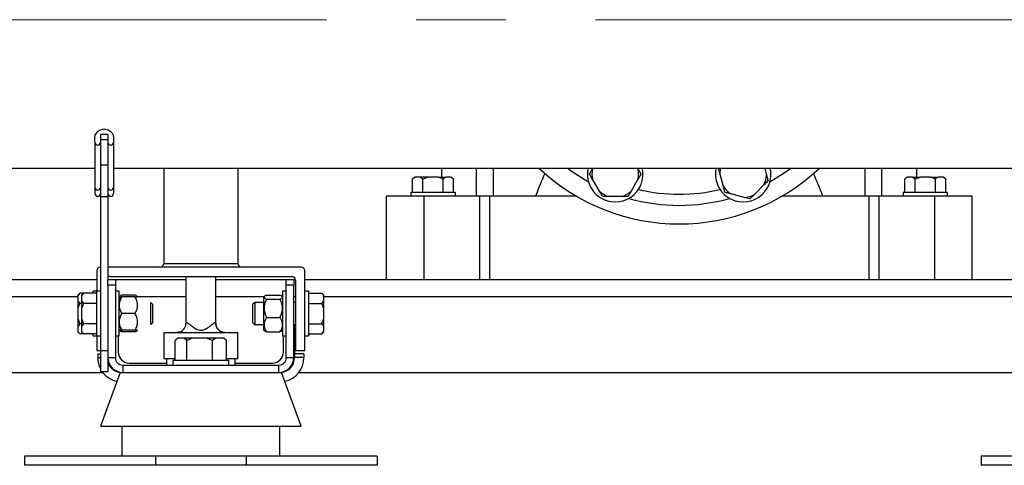
# Model space of a CAD drawing. Units: millimetres. Extents: x 4 to 416, y 4 to 293.
# Drawn here: x 67 to 95, y 68 to 81 of the extents above; entities that cross this region are included whole.
import ezdxf

# ---------------------------------------------------------------- set-up
doc = ezdxf.new("R2010")
doc.units = ezdxf.units.MM
doc.linetypes.add('CENTERX2', pattern=[20.32, 12.7, -2.54, 2.54, -2.54])
doc.layers.add('FORMAT', color=7, linetype='Continuous')

msp = doc.modelspace()

# ---------------------------------------------------------------- linework, layer by layer
at = {"color": 7, "linetype": 'Continuous', "lineweight": 25}
for p, q in [((69.472, 77.231), (69.472, 77.374)), ((69.84, 77.461), (69.629, 77.461)), ((69.629, 77.461), (69.629, 77.309)), ((69.84, 77.309), (69.629, 77.309)), ((69.629, 77.309), (69.629, 76.593)), ((69.84, 77.461), (69.84, 77.309)), ((69.84, 77.309), (69.84, 76.593)), ((69.998, 77.374), (69.998, 77.231)), ((69.472, 77.231), (69.472, 75.958)), ((69.998, 77.231), (69.998, 75.958)), ((47.629, 76.505), (69.472, 76.505)), ((69.84, 76.593), (69.629, 76.593)), ((69.629, 76.593), (69.629, 75.69)), ((69.84, 76.593), (69.84, 75.69)), ((69.998, 76.505), (129.314, 76.505)), ((71.419, 76.505), (71.419, 73.807)), ((73.524, 76.505), (73.524, 73.807)), ((79.287, 76.505), (79.287, 76.252)), ((83.482, 76.339), (83.567, 76.486)), ((83.567, 76.486), (83.578, 76.505)), ((84.845, 76.505), (84.856, 76.486)), ((88.446, 76.505), (88.497, 76.315)), ((92.761, 76.252), (92.761, 76.505)), ((78.531, 76.252), (78.473, 76.194)), ((78.473, 75.821), (78.473, 76.194)), ((78.531, 76.252), (78.547, 76.252)), ((78.688, 76.252), (78.547, 76.252)), ((78.762, 76.194), (78.688, 76.252)), ((78.91, 76.252), (78.688, 76.252)), ((78.91, 76.252), (78.762, 76.194)), ((78.762, 75.821), (78.762, 76.194)), ((79.191, 76.252), (78.91, 76.252)), ((79.191, 76.252), (79.413, 76.252)), ((79.339, 75.821), (79.339, 76.194)), ((79.554, 76.252), (79.413, 76.252)), ((79.628, 76.194), (79.554, 76.252)), ((79.554, 76.252), (79.57, 76.252)), ((79.628, 76.194), (79.57, 76.252)), ((79.628, 75.821), (79.628, 76.194)), ((83.762, 75.855), (83.567, 76.192)), ((84.856, 76.192), (84.661, 75.855)), ((84.941, 76.339), (84.856, 76.192)), ((87.277, 75.988), (87.177, 76.363)), ((92.479, 76.252), (92.421, 76.194)), ((92.421, 75.821), (92.421, 76.194)), ((92.479, 76.252), (92.495, 76.252)), ((92.635, 76.252), (92.495, 76.252)), ((92.709, 76.194), (92.635, 76.252)), ((92.635, 76.252), (92.858, 76.252)), ((92.858, 76.252), (92.709, 76.194)), ((92.709, 75.821), (92.709, 76.194)), ((93.138, 76.252), (92.858, 76.252)), ((93.138, 76.252), (93.361, 76.252)), ((93.287, 75.821), (93.287, 76.194)), ((93.501, 76.252), (93.361, 76.252)), ((93.575, 76.194), (93.501, 76.252)), ((93.501, 76.252), (93.517, 76.252)), ((93.575, 76.194), (93.517, 76.252)), ((93.575, 75.821), (93.575, 76.194)), ((69.472, 75.958), (69.472, 75.79)), ((69.998, 75.958), (69.998, 75.79)), ((87.321, 75.823), (87.277, 75.988)), ((88.421, 76.03), (88.146, 75.755)), ((69.84, 75.69), (69.629, 75.69)), ((69.629, 75.69), (69.629, 71.332)), ((69.84, 75.69), (69.84, 73.347)), ((77.735, 73.347), (77.735, 75.715)), ((78.787, 75.715), (77.735, 75.715)), ((78.419, 75.821), (78.419, 75.715)), ((79.051, 75.821), (78.419, 75.821)), ((80.366, 75.715), (78.787, 75.715)), ((78.787, 75.715), (78.787, 73.347)), ((79.682, 75.821), (79.051, 75.821)), ((79.682, 75.715), (79.682, 75.821)), ((80.649, 75.715), (80.366, 75.715)), ((80.366, 75.715), (80.366, 73.347)), ((80.649, 75.715), (80.649, 73.347)), ((81.954, 75.715), (80.649, 75.715)), ((83.106, 75.715), (81.954, 75.715)), ((83.847, 75.707), (83.762, 75.855)), ((84.017, 75.707), (83.847, 75.707)), ((84.406, 75.707), (84.017, 75.707)), ((87.861, 75.679), (87.486, 75.779)), ((88.026, 75.635), (87.861, 75.679)), ((88.146, 75.755), (88.026, 75.635)), ((90.095, 75.715), (88.943, 75.715)), ((91.4, 75.715), (90.095, 75.715)), ((91.682, 75.715), (91.4, 75.715)), ((91.4, 75.715), (91.4, 73.347)), ((93.261, 75.715), (91.682, 75.715)), ((91.682, 75.715), (91.682, 73.347)), ((92.366, 75.821), (92.366, 75.715)), ((93.629, 75.821), (92.366, 75.821)), ((93.261, 75.715), (93.261, 73.347)), ((94.314, 75.715), (93.261, 75.715)), ((93.629, 75.715), (93.629, 75.821)), ((94.314, 75.715), (94.314, 73.347)), ((75.314, 73.702), (69.84, 73.702)), ((71.419, 73.807), (73.524, 73.807)), ((69.524, 73.597), (69.524, 73.018)), ((69.893, 73.439), (75.051, 73.439)), ((72.051, 73.439), (72.051, 72.109)), ((72.893, 72.103), (72.893, 73.439)), ((75.419, 71.334), (75.419, 73.597)), ((47.543, 73.347), (69.524, 73.347)), ((69.84, 73.347), (70.051, 73.347)), ((69.84, 73.193), (69.84, 73.347)), ((69.84, 73.193), (69.84, 71.136)), ((70.051, 73.193), (69.84, 73.193)), ((70.051, 73.347), (70.051, 73.193)), ((70.051, 73.347), (72.051, 73.347)), ((70.051, 73.193), (70.051, 71.136)), ((72.893, 73.347), (74.893, 73.347)), ((74.893, 73.347), (75.103, 73.347)), ((74.893, 73.193), (74.893, 73.347)), ((74.893, 71.136), (74.893, 73.193)), ((75.103, 73.193), (74.893, 73.193)), ((75.103, 73.347), (75.103, 73.193)), ((75.103, 73.347), (75.155, 73.347)), ((75.103, 71.136), (75.103, 73.193)), ((75.156, 73.334), (75.156, 71.334)), ((75.419, 73.347), (96.945, 73.347)), ((69.045, 72.964), (68.987, 72.906)), ((69.045, 72.964), (68.987, 72.889)), ((68.987, 72.906), (68.987, 72.889)), ((68.987, 72.889), (68.987, 72.749)), ((69.151, 72.964), (69.045, 72.964)), ((69.151, 72.964), (69.093, 72.906)), ((69.151, 72.964), (69.093, 72.889)), ((69.093, 72.906), (69.093, 72.889)), ((69.093, 72.889), (69.093, 72.749)), ((69.524, 72.964), (69.151, 72.964)), ((69.524, 73.018), (69.419, 73.018)), ((69.419, 72.964), (69.419, 73.018)), ((69.629, 73.018), (69.524, 73.018)), ((69.524, 71.755), (69.524, 73.018)), ((70.156, 73.018), (70.051, 73.018)), ((70.156, 73.015), (70.156, 73.018)), ((70.156, 71.755), (70.156, 73.015)), ((70.168, 72.872), (70.156, 72.86)), ((70.156, 72.86), (70.156, 72.86)), ((70.169, 72.873), (70.168, 72.872)), ((70.608, 72.906), (70.229, 72.906)), ((70.608, 72.861), (70.229, 72.861)), ((70.682, 72.86), (70.669, 72.873)), ((74.274, 72.872), (74.261, 72.86)), ((74.261, 72.071), (74.261, 72.86)), ((74.275, 72.873), (74.274, 72.872)), ((74.335, 72.906), (74.714, 72.906)), ((74.787, 72.86), (74.774, 72.873)), ((74.893, 73.018), (74.787, 73.018)), ((74.787, 73.018), (74.787, 71.755)), ((75.524, 73.018), (75.419, 73.018)), ((75.524, 73.018), (75.524, 71.755)), ((75.524, 72.964), (75.898, 72.964)), ((75.956, 72.906), (75.898, 72.964)), ((75.956, 72.889), (75.956, 72.906)), ((75.956, 72.749), (75.956, 72.889)), ((68.987, 72.749), (68.987, 72.526)), ((68.987, 72.526), (68.987, 72.246)), ((69.093, 72.675), (69.045, 72.675)), ((69.093, 72.749), (69.093, 72.526)), ((69.093, 72.526), (69.093, 72.246)), ((69.524, 72.675), (69.151, 72.675)), ((71.103, 72.649), (71.051, 72.702)), ((71.051, 72.071), (71.051, 72.702)), ((71.103, 72.649), (71.103, 72.123)), ((73.998, 72.702), (73.945, 72.649)), ((73.945, 72.386), (73.945, 72.649)), ((74.261, 72.702), (73.998, 72.702)), ((73.998, 72.702), (73.998, 72.386)), ((74.335, 72.794), (74.714, 72.794)), ((75.156, 72.702), (75.103, 72.702)), ((75.524, 72.675), (75.898, 72.675)), ((75.898, 72.675), (75.956, 72.749)), ((75.956, 72.526), (75.898, 72.675)), ((75.956, 72.526), (75.956, 72.749)), ((75.956, 72.246), (75.956, 72.526)), ((70.608, 72.388), (70.229, 72.388)), ((73.945, 72.123), (73.945, 72.386)), ((73.998, 72.386), (73.998, 72.071)), ((74.335, 72.274), (74.714, 72.274)), ((68.987, 72.246), (68.987, 72.023)), ((68.987, 72.246), (69.045, 72.098)), ((69.045, 72.098), (68.987, 72.023)), ((68.987, 72.023), (68.987, 71.883)), ((69.093, 72.098), (69.045, 72.098)), ((69.093, 72.246), (69.151, 72.098)), ((69.093, 72.246), (69.093, 72.023)), ((69.151, 72.098), (69.093, 72.023)), ((69.093, 72.023), (69.093, 71.883)), ((69.524, 72.098), (69.151, 72.098)), ((71.051, 72.071), (71.103, 72.123)), ((72.047, 72.071), (72.051, 72.117)), ((72.891, 72.115), (72.892, 72.111)), ((73.945, 72.123), (73.998, 72.071)), ((73.998, 72.071), (74.261, 72.071)), ((74.261, 71.913), (74.261, 72.071)), ((75.103, 72.071), (75.156, 72.071)), ((75.103, 72.057), (75.129, 72.057)), ((75.129, 72.057), (75.129, 71.242)), ((75.524, 72.098), (75.898, 72.098)), ((75.956, 72.023), (75.956, 72.246)), ((75.956, 71.883), (75.956, 72.023)), ((68.987, 71.883), (68.987, 71.867)), ((68.987, 71.867), (69.045, 71.809)), ((69.151, 71.809), (69.045, 71.809)), ((69.093, 71.883), (69.093, 71.867)), ((69.093, 71.867), (69.151, 71.809)), ((69.524, 71.809), (69.151, 71.809)), ((69.419, 71.755), (69.419, 71.809)), ((69.419, 71.755), (69.524, 71.755)), ((69.524, 71.755), (69.629, 71.755)), ((69.524, 71.755), (69.524, 71.334)), ((70.051, 71.755), (70.156, 71.755)), ((70.129, 71.755), (70.129, 71.294)), ((70.156, 71.913), (70.168, 71.9)), ((70.168, 71.9), (70.169, 71.899)), ((70.201, 71.913), (70.229, 71.867)), ((70.608, 71.914), (70.229, 71.914)), ((70.608, 71.912), (70.229, 71.912)), ((70.608, 71.867), (70.229, 71.867)), ((70.608, 71.867), (70.636, 71.912)), ((70.669, 71.899), (70.681, 71.912)), ((70.682, 71.913), (70.682, 71.913)), ((71.419, 71.852), (71.419, 71.115)), ((71.419, 71.852), (71.791, 71.852)), ((71.79, 71.852), (71.841, 71.858)), ((71.791, 71.852), (73.152, 71.852)), ((73.152, 71.852), (73.524, 71.852)), ((73.524, 71.115), (73.524, 71.852)), ((74.261, 71.913), (74.274, 71.9)), ((74.274, 71.9), (74.275, 71.899)), ((74.335, 71.867), (74.714, 71.867)), ((74.774, 71.899), (74.787, 71.913)), ((74.787, 71.755), (74.893, 71.755)), ((74.814, 71.294), (74.814, 71.755)), ((75.419, 71.755), (75.524, 71.755)), ((75.524, 71.809), (75.898, 71.809)), ((75.898, 71.809), (75.956, 71.883)), ((75.898, 71.809), (75.956, 71.867)), ((75.956, 71.867), (75.956, 71.883)), ((71.743, 71.057), (71.743, 71.621)), ((71.811, 71.689), (71.763, 71.641)), ((71.82, 71.689), (71.811, 71.689)), ((71.996, 71.689), (71.82, 71.689)), ((72.073, 71.621), (71.996, 71.689)), ((72.243, 71.689), (71.996, 71.689)), ((72.073, 71.057), (72.073, 71.621)), ((72.631, 71.689), (72.243, 71.689)), ((72.801, 71.621), (72.631, 71.689)), ((72.894, 71.689), (72.631, 71.689)), ((72.894, 71.689), (72.801, 71.621)), ((72.801, 71.057), (72.801, 71.621)), ((73.107, 71.689), (72.894, 71.689)), ((73.132, 71.689), (73.107, 71.689)), ((73.18, 71.641), (73.132, 71.689)), ((73.179, 71.641), (73.2, 71.621)), ((73.2, 71.057), (73.2, 71.621)), ((69.524, 71.334), (69.629, 71.334)), ((69.551, 71.242), (69.551, 71.136)), ((69.551, 71.242), (69.629, 71.242)), ((69.84, 71.332), (69.629, 71.332)), ((69.629, 71.332), (69.629, 70.737)), ((69.84, 71.136), (69.84, 70.737)), ((69.84, 71.136), (70.051, 71.136)), ((74.893, 71.136), (75.103, 71.136)), ((75.393, 71.242), (75.129, 71.242)), ((75.129, 71.242), (75.129, 71.136)), ((75.393, 71.136), (75.129, 71.136)), ((75.156, 71.334), (75.419, 71.334)), ((75.393, 71.242), (75.393, 71.136)), ((70.261, 70.926), (70.261, 70.715)), ((70.261, 70.926), (74.682, 70.926)), ((70.445, 70.978), (71.498, 70.978)), ((71.419, 71.115), (71.743, 71.115)), ((71.498, 71.115), (71.498, 70.926)), ((71.682, 71.057), (71.682, 70.926)), ((73.261, 71.057), (71.682, 71.057)), ((73.2, 71.115), (73.524, 71.115)), ((73.261, 70.926), (73.261, 71.057)), ((73.445, 70.926), (73.445, 71.115)), ((73.445, 70.978), (74.498, 70.978)), ((74.682, 70.715), (74.682, 70.926)), ((44.051, 70.715), (69.695, 70.715)), ((69.84, 70.737), (69.629, 70.737)), ((70.185, 70.715), (69.629, 69.189)), ((70.185, 70.715), (70.261, 70.715)), ((70.261, 70.715), (71.117, 70.715)), ((71.117, 70.715), (72.472, 70.715)), ((72.472, 70.715), (73.826, 70.715)), ((73.826, 70.715), (74.682, 70.715)), ((74.682, 70.715), (74.758, 70.715)), ((75.314, 69.189), (74.758, 70.715)), ((75.248, 70.715), (96.919, 70.715)), ((69.629, 69.189), (72.472, 69.189)), ((70.235, 69.189), (70.235, 68.347)), ((72.472, 69.189), (75.314, 69.189)), ((74.708, 68.347), (74.708, 69.189)), ((67.472, 68.347), (67.472, 68.084)), ((71.19, 68.347), (67.472, 68.347)), ((71.19, 68.347), (71.19, 68.084)), ((73.753, 68.347), (71.19, 68.347)), ((73.753, 68.347), (73.753, 68.084)), ((77.472, 68.347), (73.753, 68.347)), ((77.472, 68.347), (77.472, 68.084)), ((94.577, 68.347), (94.577, 68.084)), ((98.295, 68.347), (94.577, 68.347)), ((71.19, 68.084), (67.472, 68.084)), ((73.753, 68.084), (71.19, 68.084)), ((77.472, 68.084), (73.753, 68.084)), ((98.295, 68.084), (94.577, 68.084))]:
    msp.add_line(p, q, dxfattribs=at)
at = {"color": 8, "linetype": 'Continuous', "lineweight": 25}
for p, q in [((80.28, 75.715), (80.28, 76.505)), ((80.758, 76.505), (80.758, 75.715)), ((83.438, 76.498), (83.427, 76.505)), ((88.622, 76.505), (88.61, 76.498)), ((91.291, 75.715), (91.291, 76.505)), ((91.769, 75.715), (91.769, 76.505)), ((44.051, 72.873), (68.987, 72.873)), ((70.156, 72.873), (70.169, 72.873)), ((70.669, 72.873), (72.051, 72.873)), ((72.893, 72.873), (74.275, 72.873)), ((74.774, 72.873), (74.787, 72.873)), ((75.103, 72.873), (75.156, 72.873)), ((75.956, 72.873), (96.945, 72.873)), ((72.89, 72.135), (72.891, 72.115)), ((69.551, 71.136), (69.629, 71.136))]:
    msp.add_line(p, q, dxfattribs=at)
at = {"color": 7, "linetype": 'Continuous', "lineweight": 25, "flags": 128}
for points in [[(69.472, 77.374), (69.482, 77.442), (69.513, 77.503), (69.562, 77.555), (69.625, 77.591), (69.697, 77.61), (69.772, 77.61), (69.844, 77.591), (69.907, 77.555), (69.956, 77.503), (69.987, 77.442), (69.998, 77.374)], [(71.868, 71.864), (71.845, 71.858), (71.791, 71.852)], [(73.152, 71.852), (73.098, 71.858), (73.087, 71.86)]]:
    msp.add_lwpolyline(points, dxfattribs=at)
at = {"color": 7, "linetype": 'Continuous', "lineweight": 25}
for centre, radius, start, end in [((69.551, 77.238), 0.0792, 184.534, 355.466), ((69.919, 77.238), 0.0792, 184.534, 355.466), ((86.024, 80.715), 5.789, 226.6582, 313.3418), ((86.024, 80.715), 5.263, 233.1301, 240.7437), ((84.211, 76.339), 0.789, 167.8809, 12.1191), ((84.211, 76.339), 0.661, 167.1206, 192.8794), ((84.211, 76.339), 0.661, 347.1206, 12.8794), ((87.837, 76.339), 0.789, 167.8809, 12.1191), ((87.837, 76.339), 0.661, 165.4751, 177.8794), ((86.024, 80.715), 5.263, 299.2563, 306.8699), ((86.024, 80.715), 5.263, 299.2563, 306.8699), ((87.837, 76.339), 0.661, 332.1206, 357.8794), ((69.551, 75.964), 0.0792, 184.5342, 355.4658), ((69.919, 75.964), 0.0792, 184.5342, 355.4658), ((87.837, 76.339), 0.661, 212.1206, 237.8794), ((69.551, 75.79), 0.0789, 180, 0), ((69.919, 75.79), 0.0789, 180, 0), ((84.211, 76.339), 0.661, 227.1206, 252.8794), ((84.211, 76.339), 0.661, 287.1206, 312.8794), ((86.024, 80.715), 5.263, 254.2563, 285.7437), ((86.024, 80.715), 5.263, 270, 285.7437), ((87.837, 76.339), 0.661, 272.1206, 297.8794), ((69.629, 73.597), 0.105, 90, 180), ((71.314, 73.807), 0.105, 270, 0), ((73.629, 73.807), 0.105, 180, 270), ((75.314, 73.597), 0.105, 0, 90), ((69.893, 73.334), 0.105, 90, 120), ((75.051, 73.334), 0.105, 0, 90), ((73.156, 72.115), 0.263, 180.1465, 269.9991), ((70.235, 71.136), 0.684, 180, 207.7958), ((70.261, 71.136), 0.421, 180, 270), ((70.261, 71.136), 0.211, 180, 270), ((70.445, 71.294), 0.316, 180, 270), ((74.498, 71.294), 0.316, 270, 0), ((74.682, 71.136), 0.211, 270, 0), ((74.682, 71.136), 0.421, 270, 0), ((74.708, 71.136), 0.421, 270, 0), ((74.708, 71.136), 0.684, 281.8263, 0), ((70.235, 71.136), 0.421, 200.3641, 270), ((70.235, 71.136), 0.684, 215.6803, 258.1737)]:
    msp.add_arc(centre, radius, start, end, dxfattribs=at)
at = {"color": 8, "linetype": 'Continuous', "lineweight": 25}
for centre, radius, start, end in [((86.024, 80.715), 4.947, 256.5149, 283.4851), ((71.791, 72.115), 0.263, 287.1965, 4.4549), ((73.153, 72.115), 0.263, 175.5591, 255.5009)]:
    msp.add_arc(centre, radius, start, end, dxfattribs=at)
at = {"color": 7, "linetype": 'Continuous', "lineweight": 25}
for start_param, end_param in [(0.266158, 0.28509), (5.998095, 6.017028)]:
    msp.add_ellipse((86.024, -43.159), major_axis=(0, 123.874), ratio=0.116842, start_param=start_param, end_param=end_param, dxfattribs=at)
for points, knots in [([(84.856, 76.486), (84.868, 76.465), (84.897, 76.415), (84.925, 76.367), (84.941, 76.339)], [0, 0, 0, 0, 0.421443, 1, 1, 1, 1]), ([(87.177, 76.363), (87.17, 76.387), (87.157, 76.436), (87.145, 76.481), (87.139, 76.505)], [0, 0, 0, 0, 0.491282, 1, 1, 1, 1]), ([(78.547, 76.252), (78.535, 76.245), (78.51, 76.229), (78.486, 76.206), (78.473, 76.194)], [0, 0, 0, 0, 0.472184, 1, 1, 1, 1]), ([(79.339, 76.194), (79.33, 76.198), (79.283, 76.222), (79.232, 76.239), (79.191, 76.252)], [0, 0, 0, 0, 0.185981, 1, 1, 1, 1]), ([(79.413, 76.252), (79.401, 76.245), (79.376, 76.229), (79.352, 76.206), (79.339, 76.194)], [0, 0, 0, 0, 0.47218, 1, 1, 1, 1]), ([(83.567, 76.192), (83.555, 76.213), (83.526, 76.263), (83.498, 76.311), (83.482, 76.339)], [0, 0, 0, 0, 0.421442, 1, 1, 1, 1]), ([(88.497, 76.315), (88.504, 76.291), (88.519, 76.235), (88.533, 76.181), (88.541, 76.15)], [0, 0, 0, 0, 0.421442, 1, 1, 1, 1]), ([(92.495, 76.252), (92.483, 76.245), (92.457, 76.229), (92.433, 76.206), (92.421, 76.194)], [0, 0, 0, 0, 0.472183, 1, 1, 1, 1]), ([(93.287, 76.194), (93.278, 76.198), (93.23, 76.222), (93.179, 76.239), (93.138, 76.252)], [0, 0, 0, 0, 0.1859802, 1, 1, 1, 1]), ([(93.361, 76.252), (93.349, 76.245), (93.323, 76.229), (93.299, 76.206), (93.287, 76.194)], [0, 0, 0, 0, 0.4721811, 1, 1, 1, 1]), ([(88.541, 76.15), (88.533, 76.142), (88.495, 76.103), (88.454, 76.062), (88.421, 76.03)], [0, 0, 0, 0, 0.206692, 1, 1, 1, 1]), ([(84.576, 75.707), (84.565, 75.707), (84.51, 75.707), (84.452, 75.707), (84.406, 75.707)], [0, 0, 0, 0, 0.206686, 1, 1, 1, 1]), ([(84.661, 75.855), (84.649, 75.833), (84.62, 75.783), (84.592, 75.735), (84.576, 75.707)], [0, 0, 0, 0, 0.421441, 1, 1, 1, 1]), ([(87.486, 75.779), (87.462, 75.786), (87.406, 75.801), (87.352, 75.815), (87.321, 75.823)], [0, 0, 0, 0, 0.421444, 1, 1, 1, 1]), ([(70.229, 72.861), (70.212, 72.829), (70.177, 72.763), (70.148, 72.641), (70.166, 72.509), (70.21, 72.425), (70.229, 72.388)], [0, 0, 0, 0, 0.2164572, 0.4403175, 0.7519062, 1, 1, 1, 1]), ([(70.229, 72.859), (70.215, 72.859), (70.187, 72.859), (70.161, 72.86), (70.153, 72.86), (70.165, 72.86), (70.193, 72.861), (70.218, 72.861), (70.229, 72.861)], [0, 0, 0, 0, 0.18362, 0.347513, 0.516446, 0.687573, 0.864745, 1, 1, 1, 1]), ([(70.229, 72.906), (70.212, 72.898), (70.178, 72.884), (70.166, 72.867), (70.16, 72.86)], [0, 0, 0, 0, 0.519867, 1, 1, 1, 1]), ([(70.172, 72.702), (70.173, 72.717), (70.178, 72.772), (70.207, 72.822), (70.229, 72.859)], [0, 0, 0, 0, 0.260342, 1, 1, 1, 1]), ([(70.666, 72.87), (70.664, 72.873), (70.66, 72.886), (70.631, 72.897), (70.608, 72.906)], [0, 0, 0, 0, 0.233894, 1, 1, 1, 1]), ([(70.608, 72.388), (70.626, 72.421), (70.66, 72.487), (70.69, 72.609), (70.672, 72.74), (70.628, 72.824), (70.608, 72.861)], [0, 0, 0, 0, 0.216459, 0.440318, 0.751907, 1, 1, 1, 1]), ([(70.608, 72.861), (70.619, 72.861), (70.645, 72.861), (70.671, 72.86), (70.684, 72.86), (70.681, 72.86), (70.681, 72.86)], [0, 0, 0, 0, 0.272169, 0.617438, 0.973015, 1, 1, 1, 1]), ([(74.335, 72.906), (74.318, 72.898), (74.283, 72.883), (74.254, 72.854), (74.271, 72.823), (74.315, 72.803), (74.335, 72.794)], [0, 0, 0, 0, 0.216459, 0.440318, 0.751906, 1, 1, 1, 1]), ([(74.714, 72.794), (74.731, 72.802), (74.766, 72.817), (74.795, 72.846), (74.777, 72.877), (74.733, 72.897), (74.714, 72.906)], [0, 0, 0, 0, 0.216458, 0.440319, 0.751906, 1, 1, 1, 1]), ([(75.956, 72.889), (75.948, 72.901), (75.933, 72.927), (75.91, 72.951), (75.898, 72.964)], [0, 0, 0, 0, 0.472182, 1, 1, 1, 1]), ([(68.987, 72.749), (68.995, 72.737), (69.01, 72.712), (69.033, 72.688), (69.045, 72.675)], [0, 0, 0, 0, 0.472187, 1, 1, 1, 1]), ([(69.045, 72.675), (69.041, 72.666), (69.018, 72.618), (69.001, 72.568), (68.987, 72.526)], [0, 0, 0, 0, 0.1859761, 1, 1, 1, 1]), ([(69.093, 72.749), (69.1, 72.737), (69.116, 72.712), (69.139, 72.688), (69.151, 72.675)], [0, 0, 0, 0, 0.47218, 1, 1, 1, 1]), ([(69.151, 72.675), (69.146, 72.666), (69.123, 72.618), (69.106, 72.568), (69.093, 72.526)], [0, 0, 0, 0, 0.185983, 1, 1, 1, 1]), ([(74.335, 72.794), (74.318, 72.758), (74.283, 72.686), (74.254, 72.552), (74.271, 72.408), (74.315, 72.315), (74.335, 72.274)], [0, 0, 0, 0, 0.216459, 0.440319, 0.751907, 1, 1, 1, 1]), ([(74.714, 72.274), (74.731, 72.31), (74.766, 72.382), (74.795, 72.517), (74.777, 72.661), (74.733, 72.753), (74.714, 72.794)], [0, 0, 0, 0, 0.216459, 0.440319, 0.751907, 1, 1, 1, 1]), ([(70.229, 72.388), (70.212, 72.356), (70.177, 72.29), (70.148, 72.167), (70.166, 72.035), (70.21, 71.951), (70.229, 71.914)], [0, 0, 0, 0, 0.216459, 0.440319, 0.751905, 1, 1, 1, 1]), ([(70.608, 71.914), (70.626, 71.946), (70.66, 72.012), (70.69, 72.135), (70.672, 72.267), (70.628, 72.351), (70.608, 72.388)], [0, 0, 0, 0, 0.21646, 0.44032, 0.751906, 1, 1, 1, 1]), ([(74.335, 72.274), (74.32, 72.251), (74.292, 72.206), (74.266, 72.135), (74.258, 72.063), (74.271, 71.99), (74.298, 71.924), (74.324, 71.884), (74.335, 71.867)], [0, 0, 0, 0, 0.183618, 0.34751, 0.516444, 0.687576, 0.864744, 1, 1, 1, 1]), ([(74.714, 71.867), (74.725, 71.884), (74.75, 71.923), (74.778, 71.989), (74.79, 72.062), (74.782, 72.134), (74.757, 72.205), (74.728, 72.251), (74.714, 72.274)], [0, 0, 0, 0, 0.135257, 0.306839, 0.48355, 0.647098, 0.816381, 1, 1, 1, 1]), ([(70.229, 71.912), (70.211, 71.944), (70.183, 71.995), (70.172, 72.05), (70.168, 72.071)], [0, 0, 0, 0, 0.634002, 1, 1, 1, 1]), ([(72.053, 72.135), (72.054, 72.139), (72.057, 72.148), (72.068, 72.145), (72.088, 72.131), (72.106, 72.116), (72.143, 72.086), (72.195, 72.044), (72.289, 71.978), (72.384, 71.925), (72.458, 71.91), (72.523, 71.915), (72.606, 71.949), (72.711, 72.016), (72.798, 72.084), (72.841, 72.12), (72.869, 72.142), (72.88, 72.147), (72.888, 72.144), (72.889, 72.139), (72.89, 72.135)], [0, 0, 0, 0, 0.041568, 0.1075, 0.124318, 0.184412, 0.195338, 0.269165, 0.352791, 0.44949, 0.506219, 0.513968, 0.593812, 0.70002, 0.785153, 0.851858, 0.871759, 0.945622, 0.957153, 1, 1, 1, 1]), ([(75.898, 72.098), (75.902, 72.107), (75.926, 72.154), (75.942, 72.205), (75.956, 72.246)], [0, 0, 0, 0, 0.18598, 1, 1, 1, 1]), ([(75.956, 72.023), (75.948, 72.035), (75.933, 72.061), (75.91, 72.085), (75.898, 72.098)], [0, 0, 0, 0, 0.472182, 1, 1, 1, 1]), ([(68.987, 71.883), (68.995, 71.871), (69.01, 71.846), (69.033, 71.822), (69.045, 71.809)], [0, 0, 0, 0, 0.472187, 1, 1, 1, 1]), ([(69.093, 71.883), (69.1, 71.871), (69.116, 71.846), (69.139, 71.822), (69.151, 71.809)], [0, 0, 0, 0, 0.472171, 1, 1, 1, 1]), ([(70.229, 71.914), (70.218, 71.914), (70.194, 71.913), (70.166, 71.913), (70.153, 71.913), (70.161, 71.912), (70.186, 71.912), (70.215, 71.912), (70.229, 71.912)], [0, 0, 0, 0, 0.135256, 0.306836, 0.48355, 0.647101, 0.816384, 1, 1, 1, 1]), ([(70.229, 71.867), (70.211, 71.874), (70.184, 71.886), (70.174, 71.898), (70.17, 71.902)], [0, 0, 0, 0, 0.666656, 1, 1, 1, 1]), ([(70.608, 71.912), (70.623, 71.912), (70.651, 71.912), (70.677, 71.912), (70.685, 71.913), (70.673, 71.913), (70.645, 71.913), (70.619, 71.914), (70.608, 71.914)], [0, 0, 0, 0, 0.183615, 0.34751, 0.516443, 0.687576, 0.864743, 1, 1, 1, 1]), ([(70.666, 71.902), (70.664, 71.899), (70.66, 71.887), (70.631, 71.875), (70.608, 71.867)], [0, 0, 0, 0, 0.233894, 1, 1, 1, 1]), ([(74.335, 71.867), (74.316, 71.874), (74.289, 71.886), (74.279, 71.898), (74.276, 71.902)], [0, 0, 0, 0, 0.666657, 1, 1, 1, 1]), ([(74.771, 71.902), (74.77, 71.899), (74.765, 71.887), (74.736, 71.875), (74.714, 71.867)], [0, 0, 0, 0, 0.233894, 1, 1, 1, 1]), ([(71.82, 71.689), (71.809, 71.681), (71.783, 71.662), (71.758, 71.636), (71.743, 71.621)], [0, 0, 0, 0, 0.4214432, 1, 1, 1, 1]), ([(72.243, 71.689), (72.218, 71.681), (72.16, 71.662), (72.105, 71.636), (72.073, 71.621)], [0, 0, 0, 0, 0.421448, 1, 1, 1, 1]), ([(73.2, 71.621), (73.194, 71.626), (73.164, 71.653), (73.132, 71.673), (73.107, 71.689)], [0, 0, 0, 0, 0.206692, 1, 1, 1, 1])]:
    msp.add_open_spline(points, degree=3, knots=knots, dxfattribs=at)
at = {"layer": 'FORMAT', "color": 7, "linetype": 'CENTERX2', "lineweight": 18}
msp.add_line((43.009, 80.715), (153.524, 80.715), dxfattribs=at)

doc.saveas('drawing.dxf')
